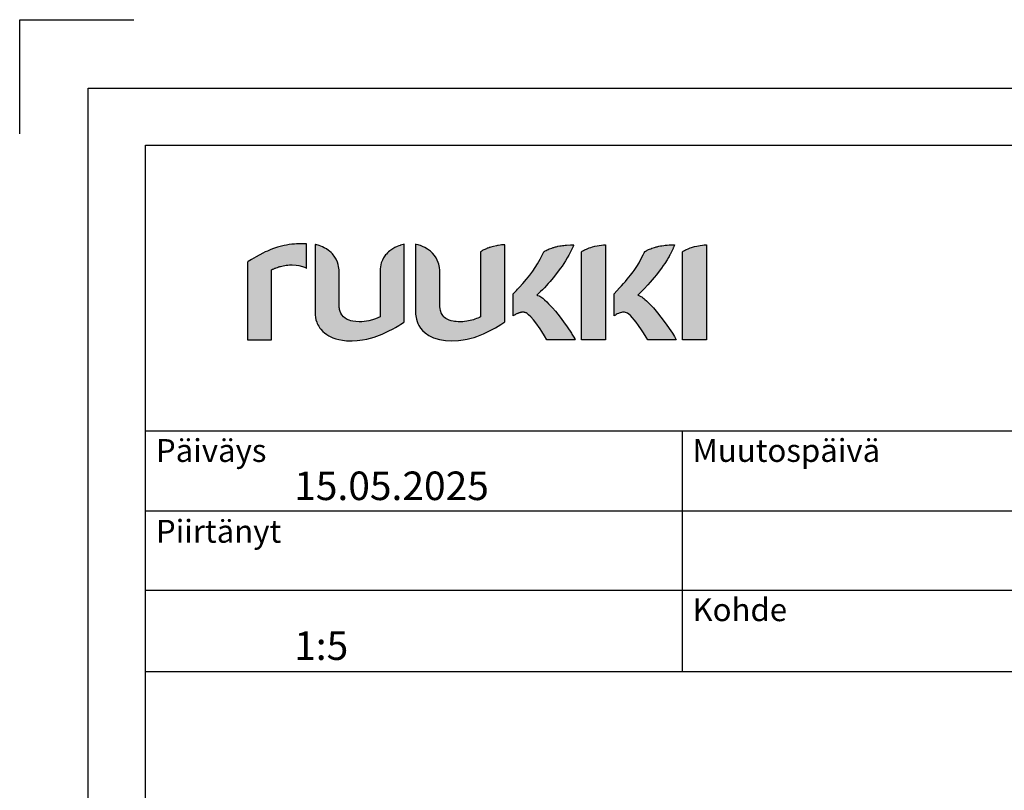
# Model space of a CAD drawing. Units: millimetres. Extents: x -236 to 8814, y -11971 to 6.
# Drawn here: x -46 to 385, y -10823 to -10486 of the extents above; entities that cross this region are included whole.
import ezdxf

# ---------------------------------------------------------------- set-up
doc = ezdxf.new("R2010")
doc.units = ezdxf.units.MM
doc.layers.get('0').update_dxf_attribs({"color": 1})
doc.layers.add('S-2_FI', color=7, linetype='Continuous')
doc.styles.get("Standard").update_dxf_attribs({"font": 'arial.ttf'})

# ---------------------------------------------------------------- blocks, each defined once
blk = doc.blocks.new('title_block')
at = {"linetype": 'ByBlock'}
h = blk.add_hatch(color=256, dxfattribs=at)
h.paths.add_polyline_path([(13.924, 269.77), (13.924, 262.974), (16.044, 262.974), (16.044, 269.089), (16.138, 269.139), (16.188, 269.161), (16.238, 269.183), (16.289, 269.205), (16.34, 269.227), (16.393, 269.248), (16.446, 269.269), (16.551, 269.308), (16.606, 269.326), (16.662, 269.344), (16.716, 269.359), (16.77, 269.374), (16.825, 269.389), (16.936, 269.418), (17.046, 269.443), (17.208, 269.474), (17.313, 269.49), (17.464, 269.51), (17.607, 269.521), (17.856, 269.522), (18.208, 269.504), (18.435, 269.475), (18.761, 269.392), (19.006, 269.283), (19.07, 269.244), (19.086, 269.238), (19.097, 269.238), (19.1, 269.244), (19.1, 271.363), (19.06, 271.368), (19.02, 271.372), (18.98, 271.373), (18.781, 271.374), (18.593, 271.374), (18.41, 271.369), (18.233, 271.361), (18.061, 271.35), (17.814, 271.327), (17.579, 271.3), (17.353, 271.265), (17.138, 271.225), (16.802, 271.146), (16.547, 271.072), (16.302, 270.989), (16.116, 270.923), (15.925, 270.847), (15.676, 270.74), (15.495, 270.657), (15.274, 270.542), (14.703, 270.233), (14.299, 270), (14.135, 269.903), (14.008, 269.826), (13.966, 269.798)])
h.paths.add_polyline_path([(19.845, 271.311), (19.845, 265.37), (19.855, 265.138), (19.881, 264.919), (19.93, 264.71), (19.992, 264.512), (20.045, 264.387), (20.103, 264.268), (20.167, 264.151), (20.278, 263.991), (20.357, 263.888), (20.533, 263.7), (20.677, 263.569), (20.887, 263.417), (21.055, 263.315), (21.29, 263.195), (21.412, 263.143), (21.666, 263.053), (21.926, 262.981), (22.261, 262.918), (22.601, 262.887), (23.087, 262.885), (23.525, 262.907), (24.004, 262.96), (24.37, 263.021), (25.027, 263.19), (25.723, 263.449), (26.258, 263.708), (26.675, 263.931), (26.887, 264.052), (27.171, 264.221), (27.368, 264.345), (27.506, 264.434), (27.617, 264.51), (27.65, 264.534), (27.65, 267.935), (27.65, 271.336), (27.545, 271.311), (27.44, 271.283), (27.335, 271.25), (27.283, 271.233), (27.181, 271.197), (27.03, 271.139), (26.839, 271.048), (26.653, 270.942), (26.478, 270.826), (26.395, 270.762), (26.276, 270.661), (26.2, 270.589), (26.093, 270.477), (26.024, 270.396), (25.96, 270.313), (25.902, 270.227), (25.844, 270.139), (25.819, 270.092), (25.744, 269.95), (25.647, 269.695), (25.6, 269.532), (25.565, 269.363), (25.542, 269.186), (25.534, 269.064), (25.531, 268.939), (25.531, 264.977), (25.342, 264.883), (25.135, 264.797), (24.867, 264.707), (24.539, 264.622), (23.931, 264.545), (23.72, 264.545), (23.406, 264.56), (23.167, 264.592), (22.987, 264.628), (22.824, 264.675), (22.671, 264.736), (22.469, 264.852), (22.327, 264.974), (22.182, 265.15), (22.106, 265.287), (22.045, 265.441), (22, 265.611), (21.983, 265.703), (21.97, 265.8), (21.962, 265.902), (21.958, 266.009), (21.957, 266.063), (21.957, 268.909), (21.95, 269.096), (21.912, 269.391), (21.875, 269.557), (21.807, 269.769), (21.699, 270.014), (21.53, 270.286), (21.433, 270.407), (21.365, 270.485), (21.256, 270.599), (21.098, 270.734), (21.015, 270.798), (20.84, 270.917), (20.657, 271.023), (20.512, 271.092), (20.364, 271.156), (20.213, 271.21), (20.109, 271.243), (20.003, 271.272), (19.951, 271.286), (19.898, 271.298)])
h.paths.add_polyline_path([(28.645, 271.336), (28.645, 265.37), (28.648, 265.212), (28.662, 265.063), (28.712, 264.777), (28.77, 264.577), (28.845, 264.387), (28.935, 264.209), (29.077, 263.991), (29.242, 263.791), (29.476, 263.569), (29.798, 263.348), (30.212, 263.143), (30.726, 262.981), (31.265, 262.896), (31.795, 262.882), (32.409, 262.914), (32.807, 262.96), (33.171, 263.021), (33.51, 263.098), (33.765, 263.17), (34.009, 263.251), (34.58, 263.473), (35.115, 263.736), (35.638, 264.021), (36.118, 264.315), (36.444, 264.534), (36.444, 271.289), (36.368, 271.287), (36.296, 271.284), (36.206, 271.277), (36.156, 271.272), (36.032, 271.255), (35.885, 271.233), (35.799, 271.217), (35.713, 271.2), (35.455, 271.142), (35.346, 271.114), (35.242, 271.085), (35.145, 271.054), (35.098, 271.039), (35.052, 271.024), (34.964, 270.992), (34.921, 270.975), (34.84, 270.945), (34.765, 270.912), (34.693, 270.878), (34.54, 270.8), (34.462, 270.754), (34.414, 270.723), (34.373, 270.697), (34.333, 270.671), (34.333, 264.977), (34.239, 264.927), (34.091, 264.861), (33.988, 264.818), (33.829, 264.758), (33.721, 264.722), (33.557, 264.676), (33.286, 264.611), (33.125, 264.584), (32.92, 264.557), (32.776, 264.545), (32.574, 264.545), (32.361, 264.55), (32.208, 264.56), (32.061, 264.575), (31.921, 264.597), (31.747, 264.638), (31.585, 264.689), (31.402, 264.769), (31.301, 264.829), (31.18, 264.92), (31.126, 264.97), (31.026, 265.084), (30.961, 265.179), (30.889, 265.318), (30.845, 265.436), (30.82, 265.519), (30.784, 265.697), (30.767, 265.844), (30.759, 266.004), (30.759, 266.058), (30.759, 268.939), (30.754, 269.064), (30.734, 269.305), (30.675, 269.587), (30.626, 269.748), (30.546, 269.95), (30.446, 270.139), (30.299, 270.355), (30.13, 270.552), (29.938, 270.729), (29.684, 270.915), (29.457, 271.048), (29.263, 271.139), (29.063, 271.217), (28.961, 271.25), (28.856, 271.283), (28.698, 271.323)])
h.paths.add_polyline_path([(37.195, 267), (37.302, 267.103), (37.475, 267.289), (37.572, 267.396), (37.725, 267.565), (38.021, 267.89), (38.347, 268.267), (38.629, 268.618), (38.902, 268.975), (39.312, 269.605), (39.543, 270.015), (39.697, 270.308), (39.789, 270.493), (39.875, 270.671), (39.922, 270.703), (39.991, 270.746), (40.071, 270.79), (40.171, 270.842), (40.251, 270.878), (40.343, 270.917), (40.445, 270.959), (40.556, 271), (40.616, 271.02), (40.675, 271.039), (40.742, 271.06), (40.808, 271.081), (40.88, 271.1), (40.952, 271.12), (41.029, 271.138), (41.105, 271.156), (41.268, 271.187), (41.38, 271.207), (41.495, 271.223), (41.612, 271.237), (41.728, 271.248), (41.842, 271.258), (42.194, 271.28), (42.399, 271.287), (42.449, 271.289), (42.485, 271.289), (42.473, 271.257), (42.462, 271.225), (42.432, 271.147), (42.37, 271.005), (42.321, 270.898), (42.268, 270.784), (42.241, 270.726), (42.052, 270.362), (41.919, 270.13), (41.766, 269.873), (41.624, 269.652), (41.458, 269.411), (41.332, 269.235), (41.134, 268.971), (40.704, 268.421), (40.526, 268.202), (40.412, 268.069), (40.251, 267.883), (39.913, 267.518), (39.742, 267.34), (39.584, 267.182), (39.35, 266.955), (39.262, 266.872), (39.318, 266.858), (39.451, 266.807), (39.506, 266.781), (39.618, 266.714), (39.766, 266.606), (39.897, 266.498), (39.931, 266.466), (40.118, 266.29), (40.285, 266.121), (40.628, 265.756), (40.882, 265.463), (41.288, 264.958), (41.598, 264.539), (41.919, 264.086), (42.291, 263.533), (42.332, 263.467), (42.436, 263.294), (42.496, 263.19), (42.57, 263.054), (42.591, 263.014), (42.612, 262.974), (40.141, 262.974), (39.931, 263.32), (39.692, 263.7), (39.548, 263.919), (39.179, 264.442), (38.96, 264.719), (38.716, 264.988), (38.538, 265.164), (38.414, 265.271), (38.326, 265.323), (38.287, 265.339), (38.248, 265.352), (38.229, 265.359), (38.187, 265.368), (38.143, 265.373), (38.101, 265.379), (38.079, 265.379), (38.035, 265.379), (37.968, 265.376), (37.924, 265.373), (37.882, 265.368), (37.797, 265.351), (37.755, 265.34), (37.708, 265.326), (37.684, 265.318), (37.637, 265.3), (37.589, 265.279), (37.564, 265.268), (37.517, 265.246), (37.47, 265.224), (37.427, 265.2), (37.384, 265.176), (37.346, 265.154), (37.278, 265.114), (37.248, 265.096), (37.229, 265.085), (37.195, 265.063)])
h.paths.add_polyline_path([(43.155, 270.671), (43.235, 270.723), (43.335, 270.784), (43.421, 270.83), (43.518, 270.878), (43.587, 270.912), (43.831, 271.009), (43.968, 271.054), (44.116, 271.1), (44.333, 271.156), (44.532, 271.2), (44.701, 271.23), (44.902, 271.259), (45.1, 271.277), (45.175, 271.282), (45.269, 271.289), (45.269, 262.974), (43.155, 262.974)])
h.paths.add_polyline_path([(46.02, 267), (46.25, 267.238), (46.498, 267.508), (46.654, 267.681), (46.844, 267.89), (47.01, 268.08), (47.17, 268.267), (47.318, 268.447), (47.452, 268.618), (47.573, 268.774), (47.677, 268.911), (47.761, 269.026), (48.009, 269.396), (48.198, 269.709), (48.368, 270.015), (48.568, 270.401), (48.656, 270.582), (48.699, 270.671), (48.716, 270.685), (48.771, 270.721), (48.792, 270.733), (48.838, 270.759), (48.924, 270.806), (49.036, 270.86), (49.122, 270.898), (49.217, 270.938), (49.323, 270.98), (49.439, 271.02), (49.566, 271.06), (49.633, 271.081), (49.704, 271.1), (49.774, 271.12), (49.852, 271.138), (49.929, 271.156), (50.091, 271.187), (50.205, 271.207), (50.378, 271.23), (50.495, 271.244), (50.608, 271.253), (50.664, 271.258), (50.827, 271.269), (51.018, 271.28), (51.094, 271.283), (51.222, 271.287), (51.273, 271.289), (51.309, 271.289), (51.298, 271.257), (51.287, 271.225), (51.27, 271.186), (51.254, 271.147), (51.234, 271.102), (51.215, 271.056), (51.193, 271.005), (51.171, 270.953), (51.144, 270.898), (51.118, 270.842), (51.033, 270.667), (51.004, 270.607), (50.975, 270.546), (50.946, 270.485), (50.923, 270.445), (50.899, 270.405), (50.826, 270.272), (50.772, 270.178), (50.652, 269.977), (50.447, 269.652), (50.323, 269.471), (50.154, 269.235), (49.957, 268.971), (49.719, 268.659), (49.528, 268.421), (49.347, 268.202), (49.18, 268.005), (48.973, 267.77), (48.649, 267.429), (48.484, 267.261), (48.259, 267.038), (48.173, 266.955), (48.087, 266.872), (48.195, 266.842), (48.3, 266.795), (48.356, 266.767), (48.44, 266.714), (48.527, 266.653), (48.62, 266.58), (48.719, 266.498), (48.863, 266.365), (49.18, 266.048), (49.451, 265.756), (49.825, 265.318), (50.109, 264.958), (50.564, 264.341), (50.827, 263.963), (51.115, 263.533), (51.292, 263.24), (51.437, 262.974), (48.965, 262.974), (48.824, 263.209), (48.601, 263.565), (48.419, 263.844), (48.163, 264.219), (47.947, 264.513), (47.785, 264.719), (47.627, 264.899), (47.45, 265.079), (47.307, 265.212), (47.203, 265.296), (47.112, 265.339), (47.009, 265.368), (46.923, 265.379), (46.858, 265.379), (46.749, 265.373), (46.663, 265.359), (46.556, 265.333), (46.46, 265.3), (46.388, 265.268), (46.294, 265.224), (46.206, 265.176), (46.131, 265.132), (46.073, 265.096), (46.027, 265.068), (46.02, 265.063)])
h.paths.add_polyline_path([(51.991, 270.671), (52.071, 270.723), (52.168, 270.784), (52.257, 270.83), (52.354, 270.878), (52.498, 270.945), (52.664, 271.009), (52.802, 271.054), (53.057, 271.128), (53.268, 271.178), (53.537, 271.23), (53.738, 271.259), (53.894, 271.275), (54.044, 271.283), (54.105, 271.289), (54.105, 262.974), (51.991, 262.974)])
for p, q in [((15.495, 270.657), (15.274, 270.542)), ((15.676, 270.74), (15.495, 270.657)), ((15.925, 270.847), (15.676, 270.74)), ((16.116, 270.923), (15.925, 270.847)), ((16.302, 270.989), (16.116, 270.923)), ((16.547, 271.072), (16.302, 270.989)), ((16.802, 271.146), (16.547, 271.072)), ((17.138, 271.225), (16.802, 271.146)), ((17.353, 271.265), (17.138, 271.225)), ((17.579, 271.3), (17.353, 271.265)), ((17.814, 271.327), (17.579, 271.3)), ((18.061, 271.35), (17.814, 271.327)), ((18.233, 271.361), (18.061, 271.35)), ((18.41, 271.369), (18.233, 271.361)), ((18.593, 271.374), (18.41, 271.369)), ((18.781, 271.374), (18.593, 271.374)), ((18.98, 271.373), (18.781, 271.374)), ((19.02, 271.372), (18.98, 271.373)), ((19.06, 271.368), (19.02, 271.372)), ((19.1, 271.363), (19.06, 271.368)), ((19.1, 269.244), (19.1, 271.363)), ((19.845, 271.311), (19.845, 265.37)), ((19.898, 271.298), (19.845, 271.311)), ((19.951, 271.286), (19.898, 271.298)), ((20.003, 271.272), (19.951, 271.286)), ((20.109, 271.243), (20.003, 271.272)), ((20.213, 271.21), (20.109, 271.243)), ((20.364, 271.156), (20.213, 271.21)), ((20.512, 271.092), (20.364, 271.156)), ((20.657, 271.023), (20.512, 271.092)), ((20.84, 270.917), (20.657, 271.023)), ((21.015, 270.798), (20.84, 270.917)), ((21.098, 270.734), (21.015, 270.798)), ((21.256, 270.599), (21.098, 270.734)), ((21.365, 270.485), (21.256, 270.599)), ((26.2, 270.589), (26.093, 270.477)), ((26.276, 270.661), (26.2, 270.589)), ((26.395, 270.762), (26.276, 270.661)), ((26.478, 270.826), (26.395, 270.762)), ((26.653, 270.942), (26.478, 270.826)), ((26.839, 271.048), (26.653, 270.942)), ((27.03, 271.139), (26.839, 271.048)), ((27.181, 271.197), (27.03, 271.139)), ((27.283, 271.233), (27.181, 271.197)), ((27.335, 271.25), (27.283, 271.233)), ((27.44, 271.283), (27.335, 271.25)), ((27.545, 271.311), (27.44, 271.283)), ((27.65, 271.336), (27.545, 271.311)), ((27.65, 267.935), (27.65, 271.336)), ((28.645, 271.336), (28.645, 265.37)), ((28.698, 271.323), (28.645, 271.336)), ((28.856, 271.283), (28.698, 271.323)), ((28.961, 271.25), (28.856, 271.283)), ((29.063, 271.217), (28.961, 271.25)), ((29.263, 271.139), (29.063, 271.217)), ((29.457, 271.048), (29.263, 271.139)), ((29.684, 270.915), (29.457, 271.048)), ((29.938, 270.729), (29.684, 270.915)), ((30.13, 270.552), (29.938, 270.729)), ((30.299, 270.355), (30.13, 270.552)), ((34.373, 270.697), (34.333, 270.671)), ((34.333, 270.671), (34.333, 264.977)), ((34.414, 270.723), (34.373, 270.697)), ((34.462, 270.754), (34.414, 270.723)), ((34.54, 270.8), (34.462, 270.754)), ((34.693, 270.878), (34.54, 270.8)), ((34.765, 270.912), (34.693, 270.878)), ((34.84, 270.945), (34.765, 270.912)), ((34.921, 270.975), (34.84, 270.945)), ((34.964, 270.992), (34.921, 270.975)), ((35.052, 271.024), (34.964, 270.992)), ((35.098, 271.039), (35.052, 271.024)), ((35.145, 271.054), (35.098, 271.039)), ((35.242, 271.085), (35.145, 271.054)), ((35.346, 271.114), (35.242, 271.085)), ((35.455, 271.142), (35.346, 271.114)), ((35.713, 271.2), (35.455, 271.142)), ((35.799, 271.217), (35.713, 271.2)), ((35.885, 271.233), (35.799, 271.217)), ((36.032, 271.255), (35.885, 271.233)), ((36.156, 271.272), (36.032, 271.255)), ((36.206, 271.277), (36.156, 271.272)), ((36.296, 271.284), (36.206, 271.277)), ((36.368, 271.287), (36.296, 271.284)), ((36.444, 271.289), (36.368, 271.287)), ((36.444, 264.534), (36.444, 271.289)), ((39.789, 270.493), (39.875, 270.671)), ((39.875, 270.671), (39.922, 270.703)), ((39.922, 270.703), (39.991, 270.746)), ((39.991, 270.746), (40.071, 270.79)), ((40.071, 270.79), (40.171, 270.842)), ((40.171, 270.842), (40.251, 270.878)), ((40.251, 270.878), (40.343, 270.917)), ((40.343, 270.917), (40.445, 270.959)), ((40.445, 270.959), (40.556, 271)), ((40.556, 271), (40.616, 271.02)), ((40.616, 271.02), (40.675, 271.039)), ((40.675, 271.039), (40.742, 271.06)), ((40.742, 271.06), (40.808, 271.081)), ((40.808, 271.081), (40.88, 271.1)), ((40.88, 271.1), (40.952, 271.12)), ((40.952, 271.12), (41.029, 271.138)), ((41.029, 271.138), (41.105, 271.156)), ((41.105, 271.156), (41.268, 271.187)), ((41.268, 271.187), (41.38, 271.207)), ((41.38, 271.207), (41.495, 271.223)), ((41.495, 271.223), (41.612, 271.237)), ((41.612, 271.237), (41.728, 271.248)), ((41.728, 271.248), (41.842, 271.258)), ((41.842, 271.258), (42.194, 271.28)), ((42.241, 270.726), (42.052, 270.362)), ((42.194, 271.28), (42.399, 271.287)), ((42.268, 270.784), (42.241, 270.726)), ((42.321, 270.898), (42.268, 270.784)), ((42.37, 271.005), (42.321, 270.898)), ((42.432, 271.147), (42.37, 271.005)), ((42.399, 271.287), (42.449, 271.289)), ((42.462, 271.225), (42.432, 271.147)), ((42.449, 271.289), (42.485, 271.289)), ((42.473, 271.257), (42.462, 271.225)), ((42.485, 271.289), (42.473, 271.257)), ((43.155, 270.671), (43.235, 270.723)), ((43.155, 262.974), (43.155, 270.671)), ((43.235, 270.723), (43.335, 270.784)), ((43.335, 270.784), (43.421, 270.83)), ((43.421, 270.83), (43.518, 270.878)), ((43.518, 270.878), (43.587, 270.912)), ((43.587, 270.912), (43.831, 271.009)), ((43.831, 271.009), (43.968, 271.054)), ((43.968, 271.054), (44.116, 271.1)), ((44.116, 271.1), (44.333, 271.156)), ((44.333, 271.156), (44.532, 271.2)), ((44.532, 271.2), (44.701, 271.23)), ((44.701, 271.23), (44.902, 271.259)), ((44.902, 271.259), (45.1, 271.277)), ((45.1, 271.277), (45.175, 271.282)), ((45.175, 271.282), (45.269, 271.289)), ((45.269, 271.289), (45.269, 262.974)), ((48.568, 270.401), (48.656, 270.582)), ((48.656, 270.582), (48.699, 270.671)), ((48.699, 270.671), (48.716, 270.685)), ((48.716, 270.685), (48.771, 270.721)), ((48.771, 270.721), (48.792, 270.733)), ((48.792, 270.733), (48.838, 270.759)), ((48.838, 270.759), (48.924, 270.806)), ((48.924, 270.806), (49.036, 270.86)), ((49.036, 270.86), (49.122, 270.898)), ((49.122, 270.898), (49.217, 270.938)), ((49.217, 270.938), (49.323, 270.98)), ((49.323, 270.98), (49.439, 271.02)), ((49.439, 271.02), (49.566, 271.06)), ((49.566, 271.06), (49.633, 271.081)), ((49.633, 271.081), (49.704, 271.1)), ((49.704, 271.1), (49.774, 271.12)), ((49.774, 271.12), (49.852, 271.138)), ((49.852, 271.138), (49.929, 271.156)), ((49.929, 271.156), (50.091, 271.187)), ((50.091, 271.187), (50.205, 271.207)), ((50.205, 271.207), (50.378, 271.23)), ((50.378, 271.23), (50.495, 271.244)), ((50.495, 271.244), (50.608, 271.253)), ((50.608, 271.253), (50.664, 271.258)), ((50.664, 271.258), (50.827, 271.269)), ((50.827, 271.269), (51.018, 271.28)), ((51.004, 270.607), (50.975, 270.546)), ((51.033, 270.667), (51.004, 270.607)), ((51.018, 271.28), (51.094, 271.283)), ((51.118, 270.842), (51.033, 270.667)), ((51.094, 271.283), (51.222, 271.287)), ((51.144, 270.898), (51.118, 270.842)), ((51.171, 270.953), (51.144, 270.898)), ((51.193, 271.005), (51.171, 270.953)), ((51.215, 271.056), (51.193, 271.005)), ((51.234, 271.102), (51.215, 271.056)), ((51.222, 271.287), (51.273, 271.289)), ((51.254, 271.147), (51.234, 271.102)), ((51.27, 271.186), (51.254, 271.147)), ((51.287, 271.225), (51.27, 271.186)), ((51.273, 271.289), (51.309, 271.289)), ((51.298, 271.257), (51.287, 271.225)), ((51.309, 271.289), (51.298, 271.257)), ((51.991, 270.671), (52.071, 270.723)), ((51.991, 262.974), (51.991, 270.671)), ((52.071, 270.723), (52.168, 270.784)), ((52.168, 270.784), (52.257, 270.83)), ((52.257, 270.83), (52.354, 270.878)), ((52.354, 270.878), (52.498, 270.945)), ((52.498, 270.945), (52.664, 271.009)), ((52.664, 271.009), (52.802, 271.054)), ((52.802, 271.054), (53.057, 271.128)), ((53.057, 271.128), (53.268, 271.178)), ((53.268, 271.178), (53.537, 271.23)), ((53.537, 271.23), (53.738, 271.259)), ((53.738, 271.259), (53.894, 271.275)), ((53.894, 271.275), (54.044, 271.283)), ((54.044, 271.283), (54.105, 271.289)), ((54.105, 271.289), (54.105, 262.974)), ((13.966, 269.798), (13.924, 269.77)), ((13.924, 269.77), (13.924, 262.974)), ((14.008, 269.826), (13.966, 269.798)), ((14.135, 269.903), (14.008, 269.826)), ((14.299, 270), (14.135, 269.903)), ((14.703, 270.233), (14.299, 270)), ((15.274, 270.542), (14.703, 270.233)), ((21.433, 270.407), (21.365, 270.485)), ((21.53, 270.286), (21.433, 270.407)), ((21.699, 270.014), (21.53, 270.286)), ((21.807, 269.769), (21.699, 270.014)), ((21.875, 269.557), (21.807, 269.769)), ((25.647, 269.695), (25.6, 269.532)), ((25.744, 269.95), (25.647, 269.695)), ((25.819, 270.092), (25.744, 269.95)), ((25.844, 270.139), (25.819, 270.092)), ((25.902, 270.227), (25.844, 270.139)), ((25.96, 270.313), (25.902, 270.227)), ((26.024, 270.396), (25.96, 270.313)), ((26.093, 270.477), (26.024, 270.396)), ((30.446, 270.139), (30.299, 270.355)), ((30.546, 269.95), (30.446, 270.139)), ((30.626, 269.748), (30.546, 269.95)), ((30.675, 269.587), (30.626, 269.748)), ((39.312, 269.605), (39.543, 270.015)), ((39.543, 270.015), (39.697, 270.308)), ((39.697, 270.308), (39.789, 270.493)), ((41.766, 269.873), (41.624, 269.652)), ((41.919, 270.13), (41.766, 269.873)), ((42.052, 270.362), (41.919, 270.13)), ((48.009, 269.396), (48.198, 269.709)), ((48.198, 269.709), (48.368, 270.015)), ((48.368, 270.015), (48.568, 270.401)), ((50.652, 269.977), (50.447, 269.652)), ((50.772, 270.178), (50.652, 269.977)), ((50.826, 270.272), (50.772, 270.178)), ((50.899, 270.405), (50.826, 270.272)), ((50.923, 270.445), (50.899, 270.405)), ((50.946, 270.485), (50.923, 270.445)), ((50.975, 270.546), (50.946, 270.485)), ((16.044, 269.089), (16.138, 269.139)), ((16.044, 262.974), (16.044, 269.089)), ((16.138, 269.139), (16.188, 269.161)), ((16.188, 269.161), (16.238, 269.183)), ((16.238, 269.183), (16.289, 269.205)), ((16.289, 269.205), (16.34, 269.227)), ((16.34, 269.227), (16.393, 269.248)), ((16.393, 269.248), (16.446, 269.269)), ((16.446, 269.269), (16.551, 269.308)), ((16.551, 269.308), (16.606, 269.326)), ((16.606, 269.326), (16.662, 269.344)), ((16.662, 269.344), (16.716, 269.359)), ((16.716, 269.359), (16.77, 269.374)), ((16.77, 269.374), (16.825, 269.389)), ((16.825, 269.389), (16.936, 269.418)), ((16.936, 269.418), (17.046, 269.443)), ((17.046, 269.443), (17.208, 269.474)), ((17.208, 269.474), (17.313, 269.49)), ((17.313, 269.49), (17.464, 269.51)), ((17.464, 269.51), (17.607, 269.521)), ((17.607, 269.521), (17.856, 269.522)), ((17.856, 269.522), (18.208, 269.504)), ((18.208, 269.504), (18.435, 269.475)), ((18.435, 269.475), (18.761, 269.392)), ((18.761, 269.392), (19.006, 269.283)), ((19.006, 269.283), (19.07, 269.244)), ((19.07, 269.244), (19.086, 269.238)), ((19.086, 269.238), (19.097, 269.238)), ((19.097, 269.238), (19.1, 269.244)), ((21.912, 269.391), (21.875, 269.557)), ((21.95, 269.096), (21.912, 269.391)), ((21.957, 268.909), (21.95, 269.096)), ((21.957, 266.063), (21.957, 268.909)), ((25.534, 269.064), (25.531, 268.939)), ((25.531, 268.939), (25.531, 264.977)), ((25.542, 269.186), (25.534, 269.064)), ((25.565, 269.363), (25.542, 269.186)), ((25.6, 269.532), (25.565, 269.363)), ((30.734, 269.305), (30.675, 269.587)), ((30.754, 269.064), (30.734, 269.305)), ((30.759, 268.939), (30.754, 269.064)), ((30.759, 266.058), (30.759, 268.939)), ((38.629, 268.618), (38.902, 268.975)), ((38.902, 268.975), (39.312, 269.605)), ((41.134, 268.971), (40.704, 268.421)), ((41.332, 269.235), (41.134, 268.971)), ((41.458, 269.411), (41.332, 269.235)), ((41.624, 269.652), (41.458, 269.411)), ((47.573, 268.774), (47.677, 268.911)), ((47.677, 268.911), (47.761, 269.026)), ((47.761, 269.026), (48.009, 269.396)), ((49.957, 268.971), (49.719, 268.659)), ((50.154, 269.235), (49.957, 268.971)), ((50.323, 269.471), (50.154, 269.235)), ((50.447, 269.652), (50.323, 269.471)), ((38.021, 267.89), (38.347, 268.267)), ((38.347, 268.267), (38.629, 268.618)), ((40.412, 268.069), (40.251, 267.883)), ((40.526, 268.202), (40.412, 268.069)), ((40.704, 268.421), (40.526, 268.202)), ((46.844, 267.89), (47.01, 268.08)), ((47.01, 268.08), (47.17, 268.267)), ((47.17, 268.267), (47.318, 268.447)), ((47.318, 268.447), (47.452, 268.618)), ((47.452, 268.618), (47.573, 268.774)), ((49.18, 268.005), (48.973, 267.77)), ((49.347, 268.202), (49.18, 268.005)), ((49.528, 268.421), (49.347, 268.202)), ((49.719, 268.659), (49.528, 268.421)), ((27.65, 264.534), (27.65, 267.935)), ((37.195, 267), (37.302, 267.103)), ((37.302, 267.103), (37.475, 267.289)), ((37.475, 267.289), (37.572, 267.396)), ((37.572, 267.396), (37.725, 267.565)), ((37.725, 267.565), (38.021, 267.89)), ((39.584, 267.182), (39.35, 266.955)), ((39.742, 267.34), (39.584, 267.182)), ((39.913, 267.518), (39.742, 267.34)), ((40.251, 267.883), (39.913, 267.518)), ((46.02, 267), (46.25, 267.238)), ((46.25, 267.238), (46.498, 267.508)), ((46.498, 267.508), (46.654, 267.681)), ((46.654, 267.681), (46.844, 267.89)), ((48.484, 267.261), (48.259, 267.038)), ((48.649, 267.429), (48.484, 267.261)), ((48.973, 267.77), (48.649, 267.429)), ((37.195, 265.063), (37.195, 267)), ((39.35, 266.955), (39.262, 266.872)), ((39.262, 266.872), (39.318, 266.858)), ((39.318, 266.858), (39.451, 266.807)), ((39.451, 266.807), (39.506, 266.781)), ((39.506, 266.781), (39.618, 266.714)), ((39.618, 266.714), (39.766, 266.606)), ((39.766, 266.606), (39.897, 266.498)), ((39.897, 266.498), (39.931, 266.466)), ((39.931, 266.466), (40.118, 266.29)), ((40.118, 266.29), (40.285, 266.121)), ((46.02, 265.063), (46.02, 267)), ((48.173, 266.955), (48.087, 266.872)), ((48.087, 266.872), (48.195, 266.842)), ((48.259, 267.038), (48.173, 266.955)), ((48.195, 266.842), (48.3, 266.795)), ((48.3, 266.795), (48.356, 266.767)), ((48.356, 266.767), (48.44, 266.714)), ((48.44, 266.714), (48.527, 266.653)), ((48.527, 266.653), (48.62, 266.58)), ((48.62, 266.58), (48.719, 266.498)), ((48.719, 266.498), (48.863, 266.365)), ((48.863, 266.365), (49.18, 266.048)), ((21.958, 266.009), (21.957, 266.063)), ((21.962, 265.902), (21.958, 266.009)), ((21.97, 265.8), (21.962, 265.902)), ((21.983, 265.703), (21.97, 265.8)), ((22, 265.611), (21.983, 265.703)), ((22.045, 265.441), (22, 265.611)), ((22.106, 265.287), (22.045, 265.441)), ((30.759, 266.004), (30.759, 266.058)), ((30.767, 265.844), (30.759, 266.004)), ((30.784, 265.697), (30.767, 265.844)), ((30.82, 265.519), (30.784, 265.697)), ((30.845, 265.436), (30.82, 265.519)), ((30.889, 265.318), (30.845, 265.436)), ((40.285, 266.121), (40.628, 265.756)), ((40.628, 265.756), (40.882, 265.463)), ((40.882, 265.463), (41.288, 264.958)), ((49.18, 266.048), (49.451, 265.756)), ((49.451, 265.756), (49.825, 265.318)), ((19.845, 265.37), (19.855, 265.138)), ((19.855, 265.138), (19.881, 264.919)), ((19.881, 264.919), (19.93, 264.71)), ((19.93, 264.71), (19.992, 264.512)), ((22.182, 265.15), (22.106, 265.287)), ((22.327, 264.974), (22.182, 265.15)), ((22.469, 264.852), (22.327, 264.974)), ((22.671, 264.736), (22.469, 264.852)), ((22.824, 264.675), (22.671, 264.736)), ((22.987, 264.628), (22.824, 264.675)), ((23.167, 264.592), (22.987, 264.628)), ((23.406, 264.56), (23.167, 264.592)), ((23.72, 264.545), (23.406, 264.56)), ((23.931, 264.545), (23.72, 264.545)), ((24.539, 264.622), (23.931, 264.545)), ((24.867, 264.707), (24.539, 264.622)), ((25.135, 264.797), (24.867, 264.707)), ((25.342, 264.883), (25.135, 264.797)), ((25.531, 264.977), (25.342, 264.883)), ((27.617, 264.51), (27.65, 264.534)), ((28.645, 265.37), (28.648, 265.212)), ((28.648, 265.212), (28.662, 265.063)), ((28.662, 265.063), (28.712, 264.777)), ((28.712, 264.777), (28.77, 264.577)), ((28.77, 264.577), (28.845, 264.387)), ((30.961, 265.179), (30.889, 265.318)), ((31.026, 265.084), (30.961, 265.179)), ((31.126, 264.97), (31.026, 265.084)), ((31.18, 264.92), (31.126, 264.97)), ((31.301, 264.829), (31.18, 264.92)), ((31.402, 264.769), (31.301, 264.829)), ((31.585, 264.689), (31.402, 264.769)), ((31.747, 264.638), (31.585, 264.689)), ((31.921, 264.597), (31.747, 264.638)), ((32.061, 264.575), (31.921, 264.597)), ((32.208, 264.56), (32.061, 264.575)), ((32.361, 264.55), (32.208, 264.56)), ((32.574, 264.545), (32.361, 264.55)), ((32.776, 264.545), (32.574, 264.545)), ((32.92, 264.557), (32.776, 264.545)), ((33.125, 264.584), (32.92, 264.557)), ((33.286, 264.611), (33.125, 264.584)), ((33.557, 264.676), (33.286, 264.611)), ((33.721, 264.722), (33.557, 264.676)), ((33.829, 264.758), (33.721, 264.722)), ((33.988, 264.818), (33.829, 264.758)), ((34.091, 264.861), (33.988, 264.818)), ((34.239, 264.927), (34.091, 264.861)), ((34.333, 264.977), (34.239, 264.927)), ((36.118, 264.315), (36.444, 264.534)), ((37.229, 265.085), (37.195, 265.063)), ((37.248, 265.096), (37.229, 265.085)), ((37.278, 265.114), (37.248, 265.096)), ((37.346, 265.154), (37.278, 265.114)), ((37.384, 265.176), (37.346, 265.154)), ((37.427, 265.2), (37.384, 265.176)), ((37.47, 265.224), (37.427, 265.2)), ((37.517, 265.246), (37.47, 265.224)), ((37.564, 265.268), (37.517, 265.246)), ((37.589, 265.279), (37.564, 265.268)), ((37.637, 265.3), (37.589, 265.279)), ((37.684, 265.318), (37.637, 265.3)), ((37.708, 265.326), (37.684, 265.318)), ((37.755, 265.34), (37.708, 265.326)), ((37.797, 265.351), (37.755, 265.34)), ((37.882, 265.368), (37.797, 265.351)), ((37.924, 265.373), (37.882, 265.368)), ((37.968, 265.376), (37.924, 265.373)), ((38.035, 265.379), (37.968, 265.376)), ((38.079, 265.379), (38.035, 265.379)), ((38.101, 265.379), (38.079, 265.379)), ((38.143, 265.373), (38.101, 265.379)), ((38.187, 265.368), (38.143, 265.373)), ((38.229, 265.359), (38.187, 265.368)), ((38.248, 265.352), (38.229, 265.359)), ((38.287, 265.339), (38.248, 265.352)), ((38.326, 265.323), (38.287, 265.339)), ((38.414, 265.271), (38.326, 265.323)), ((38.538, 265.164), (38.414, 265.271)), ((38.716, 264.988), (38.538, 265.164)), ((38.96, 264.719), (38.716, 264.988)), ((39.179, 264.442), (38.96, 264.719)), ((41.288, 264.958), (41.598, 264.539)), ((41.598, 264.539), (41.919, 264.086)), ((46.027, 265.068), (46.02, 265.063)), ((46.073, 265.096), (46.027, 265.068)), ((46.131, 265.132), (46.073, 265.096)), ((46.206, 265.176), (46.131, 265.132)), ((46.294, 265.224), (46.206, 265.176)), ((46.388, 265.268), (46.294, 265.224)), ((46.46, 265.3), (46.388, 265.268)), ((46.556, 265.333), (46.46, 265.3)), ((46.663, 265.359), (46.556, 265.333)), ((46.749, 265.373), (46.663, 265.359)), ((46.858, 265.379), (46.749, 265.373)), ((46.923, 265.379), (46.858, 265.379)), ((47.009, 265.368), (46.923, 265.379)), ((47.112, 265.339), (47.009, 265.368)), ((47.203, 265.296), (47.112, 265.339)), ((47.307, 265.212), (47.203, 265.296)), ((47.45, 265.079), (47.307, 265.212)), ((47.627, 264.899), (47.45, 265.079)), ((47.785, 264.719), (47.627, 264.899)), ((47.947, 264.513), (47.785, 264.719)), ((49.825, 265.318), (50.109, 264.958)), ((50.109, 264.958), (50.564, 264.341)), ((19.992, 264.512), (20.045, 264.387)), ((20.045, 264.387), (20.103, 264.268)), ((20.103, 264.268), (20.167, 264.151)), ((20.167, 264.151), (20.278, 263.991)), ((20.278, 263.991), (20.357, 263.888)), ((20.357, 263.888), (20.533, 263.7)), ((20.533, 263.7), (20.677, 263.569)), ((25.723, 263.449), (26.258, 263.708)), ((26.258, 263.708), (26.675, 263.931)), ((26.675, 263.931), (26.887, 264.052)), ((26.887, 264.052), (27.171, 264.221)), ((27.171, 264.221), (27.368, 264.345)), ((27.368, 264.345), (27.506, 264.434)), ((27.506, 264.434), (27.617, 264.51)), ((28.845, 264.387), (28.935, 264.209)), ((28.935, 264.209), (29.077, 263.991)), ((29.077, 263.991), (29.242, 263.791)), ((29.242, 263.791), (29.476, 263.569)), ((34.58, 263.473), (35.115, 263.736)), ((35.115, 263.736), (35.638, 264.021)), ((35.638, 264.021), (36.118, 264.315)), ((39.548, 263.919), (39.179, 264.442)), ((39.692, 263.7), (39.548, 263.919)), ((39.931, 263.32), (39.692, 263.7)), ((41.919, 264.086), (42.291, 263.533)), ((48.163, 264.219), (47.947, 264.513)), ((48.419, 263.844), (48.163, 264.219)), ((48.601, 263.565), (48.419, 263.844)), ((50.564, 264.341), (50.827, 263.963)), ((50.827, 263.963), (51.115, 263.533)), ((13.924, 262.974), (16.044, 262.974)), ((20.677, 263.569), (20.887, 263.417)), ((20.887, 263.417), (21.055, 263.315)), ((21.055, 263.315), (21.29, 263.195)), ((21.29, 263.195), (21.412, 263.143)), ((21.412, 263.143), (21.666, 263.053)), ((21.666, 263.053), (21.926, 262.981)), ((21.926, 262.981), (22.261, 262.918)), ((22.261, 262.918), (22.601, 262.887)), ((22.601, 262.887), (23.087, 262.885)), ((23.087, 262.885), (23.525, 262.907)), ((23.525, 262.907), (24.004, 262.96)), ((24.004, 262.96), (24.37, 263.021)), ((24.37, 263.021), (25.027, 263.19)), ((25.027, 263.19), (25.723, 263.449)), ((29.476, 263.569), (29.798, 263.348)), ((29.798, 263.348), (30.212, 263.143)), ((30.212, 263.143), (30.726, 262.981)), ((30.726, 262.981), (31.265, 262.896)), ((31.265, 262.896), (31.795, 262.882)), ((31.795, 262.882), (32.409, 262.914)), ((32.409, 262.914), (32.807, 262.96)), ((32.807, 262.96), (33.171, 263.021)), ((33.171, 263.021), (33.51, 263.098)), ((33.51, 263.098), (33.765, 263.17)), ((33.765, 263.17), (34.009, 263.251)), ((34.009, 263.251), (34.58, 263.473)), ((40.141, 262.974), (39.931, 263.32)), ((42.612, 262.974), (40.141, 262.974)), ((42.291, 263.533), (42.332, 263.467)), ((42.332, 263.467), (42.436, 263.294)), ((42.436, 263.294), (42.496, 263.19)), ((42.496, 263.19), (42.57, 263.054)), ((42.57, 263.054), (42.591, 263.014)), ((42.591, 263.014), (42.612, 262.974)), ((45.269, 262.974), (43.155, 262.974)), ((48.824, 263.209), (48.601, 263.565)), ((48.965, 262.974), (48.824, 263.209)), ((51.437, 262.974), (48.965, 262.974)), ((51.115, 263.533), (51.292, 263.24)), ((51.292, 263.24), (51.437, 262.974)), ((54.105, 262.974), (51.991, 262.974))]:
    blk.add_line(p, q)
at = {"linetype": 'Continuous'}
for p, q in [((5, 255), (193, 255)), ((52, 233.921), (52, 255)), ((5, 248), (97.5, 248)), ((193, 241), (5, 241)), ((5, 233.921), (193, 233.921))]:
    blk.add_line(p, q, dxfattribs=at)
blk.add_lwpolyline([(-6, 281), (-6, 291), (4, 291)])
for points in [[(0, 285), (198, 285), (198, 0), (0, 0)], [(5, 280), (193, 280), (193, 5), (5, 5)]]:
    blk.add_lwpolyline(points, close=True, dxfattribs=at)
at = {"linetype": 'ByBlock'}
for s, p in [('Päiväys', (5.924, 252.268)), ('Muutospäivä', (52.878, 252.272)), ('Piirtänyt', (5.924, 245.195)), ('Kohde', (52.878, 238.326))]:
    blk.add_text(s, height=2, dxfattribs=at).set_placement(p)
for tag, p, height in [('SISÄLTÖ_1', (100.8, 268.82), 3), ('SISÄLTÖ_2', (100.8, 263.198), 3), ('SISÄLTÖ_3', (100.8, 257.575), 3), ('PÄIVÄYS', (18.019, 248.928), 2.5), ('MUUTOSPÄIVÄ', (65.019, 248.928), 2.5), ('TYÖNRO', (101.075, 246.649), 2.5), ('PIIRNO', (149.575, 246.649), 2.5), ('MUUTOS', (65.019, 241.928), 2.5), ('MITTAKAAVA', (18.019, 234.928), 2.5), ('KOHDE', (65.019, 234.928), 2.5), ('TIEDOSTOTUNNUS', (147.398, 234.922), 2.5)]:
    blk.add_attdef(tag, p, '', height=height)

msp = doc.modelspace()

# ---------------------------------------------------------------- block references
at = {"layer": 'S-2_FI', "ltscale": 5}
ref = msp.add_blockref('title_block', (-15.52, -11940.73), dxfattribs=dict(at, xscale=5, yscale=5, zscale=5))
ref.add_attrib('MITTAKAAVA', '1:5', (74.58, -10766.09), dxfattribs={"layer": '0', "height": 12.5})
ref.add_attrib('PÄIVÄYS', '15.05.2025', (74.58, -10696.09), dxfattribs={"layer": '0', "height": 12.5})

doc.saveas('drawing.dxf')
